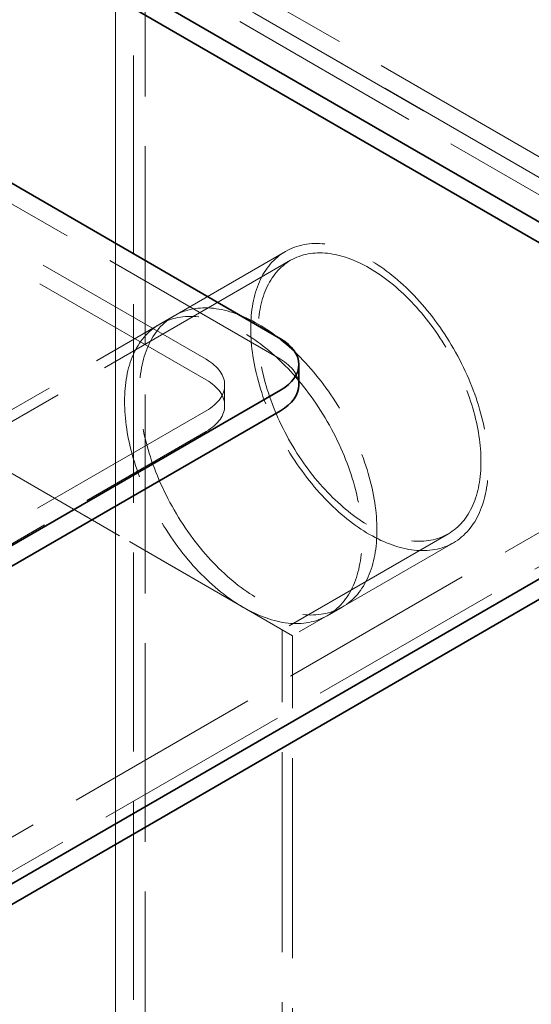
# Model space of a CAD drawing. Units: millimetres. Extents: x 4304 to 10458, y 10523 to 14892.
# Drawn here: x 9649 to 9892, y 13048 to 13516 of the extents above; entities that cross this region are included whole.
import ezdxf

# ---------------------------------------------------------------- set-up
doc = ezdxf.new("R2010")
doc.units = ezdxf.units.MM
doc.header["$LTSCALE"] = 44
doc.linetypes.add('DASHED', pattern=[0.2068, 0.1655, -0.0413])
doc.layers.add('Hidden (ISO)', color=1, linetype='DASHED', lineweight=18, true_color=0xff0000)
doc.layers.add('Visible (ISO)', color=7, linetype='Continuous', lineweight=35)

msp = doc.modelspace()

# ---------------------------------------------------------------- linework, layer by layer
at = {"layer": 'Hidden (ISO)', "ltscale": 12.989722}
for p, q in [((9694.36, 12700.39), (9694.36, 13818.99)), ((9694.36, 13818.99), (9694.36, 12700.39)), ((9702.84, 12695.49), (9702.84, 13814.09)), ((9708.5, 13810.82), (9708.5, 12692.22))]:
    msp.add_line(p, q, dxfattribs=at)
at = {"layer": 'Hidden (ISO)', "ltscale": 12.765958}
for p, q in [((10042.26, 13356.85), (9482.23, 13680.19)), ((10035.18, 13352.77), (9475.16, 13676.1))]:
    msp.add_line(p, q, dxfattribs=at)
at = {"layer": 'Hidden (ISO)', "ltscale": 12.572534}
for p, q in [((9900.13, 13448.71), (9624.36, 13607.93)), ((9624.36, 13598.13), (9900.13, 13438.91)), ((9461.72, 13514.03), (9737.49, 13354.81)), ((9737.49, 13345.01), (9461.72, 13504.23))]:
    msp.add_line(p, q, dxfattribs=at)
at = {"layer": 'Hidden (ISO)', "ltscale": 12.894906}
msp.add_line((9772.85, 13354.81), (9461.72, 13534.44), dxfattribs=at)
at = {"layer": 'Hidden (ISO)', "ltscale": 12.964988}
for p, q in [((8960.38, 12732.23), (10268.53, 13487.49)), ((8974.52, 12724.07), (10282.67, 13479.33))]:
    msp.add_line(p, q, dxfattribs=at)
at = {"layer": 'Hidden (ISO)', "ltscale": 14.285528}
msp.add_line((9775.27, 13406.13), (9618.6, 13315.68), dxfattribs=at)
at = {"layer": 'Hidden (ISO)', "ltscale": 14.062136}
msp.add_line((9777.72, 13401.89), (9623.5, 13312.85), dxfattribs=at)
at = {"layer": 'Hidden (ISO)', "ltscale": 1.269084}
for p, q in [((9715.17, 13371.43), (9722.24, 13375.51)), ((9795.17, 13232.87), (9802.24, 13236.95))]:
    msp.add_line(p, q, dxfattribs=at)
at = {"layer": 'Hidden (ISO)', "ltscale": 1.52292}
msp.add_line((9746.28, 13342.56), (9746.28, 13332.77), dxfattribs=at)
at = {"layer": 'Hidden (ISO)', "ltscale": 12.73372}
for p, q in [((9737.49, 13330.32), (9178.88, 13007.8)), ((9178.88, 12998), (9737.49, 13320.52))]:
    msp.add_line(p, q, dxfattribs=at)
at = {"layer": 'Hidden (ISO)', "ltscale": 12.315273}
for p, q in [((9618.6, 13315.68), (9778.6, 13223.3)), ((9778.6, 13223.3), (9618.6, 13315.68))]:
    msp.add_line(p, q, dxfattribs=at)
at = {"layer": 'Hidden (ISO)', "ltscale": 12.0241}
msp.add_line((9852.82, 13271.81), (9773.7, 13226.13), dxfattribs=at)
at = {"layer": 'Hidden (ISO)', "ltscale": 11.651779}
msp.add_line((9855.27, 13267.57), (9778.6, 13223.3), dxfattribs=at)
at = {"layer": 'Hidden (ISO)', "ltscale": 13.081543}
for p, q in [((9773.7, 12596.61), (9773.7, 13226.13)), ((9778.6, 12593.78), (9778.6, 13223.3))]:
    msp.add_line(p, q, dxfattribs=at)
at = {"layer": 'Hidden (ISO)', "ltscale": 13.165927}
msp.add_ellipse((9988.52, 13649.16), major_axis=(416, 0), ratio=0.57735, start_param=5.497787, end_param=8.63938, dxfattribs=at)
at = {"layer": 'Hidden (ISO)', "ltscale": 13.198596}
msp.add_ellipse((9988.52, 13649.16), major_axis=(404, 0), ratio=0.57735, start_param=5.497787, end_param=8.63938, dxfattribs=at)
at = {"layer": 'Hidden (ISO)', "ltscale": 13.503514}
for centre, major_axis in [((9815.27, 13336.85), (40, -69.28)), ((9762.24, 13306.23), (-40, 69.28)), ((9755.17, 13302.15), (40, -69.28))]:
    msp.add_ellipse(centre, major_axis=major_axis, ratio=0.57735, dxfattribs=at)
at = {"layer": 'Hidden (ISO)', "ltscale": 12.676424}
msp.add_ellipse((9815.27, 13336.85), major_axis=(-37.55, 65.04), ratio=0.57735, dxfattribs=at)
at = {"layer": 'Hidden (ISO)', "ltscale": 5.980787}
for centre in [(9716.28, 13342.56), (9716.28, 13332.77)]:
    msp.add_ellipse(centre, major_axis=(30, 0), ratio=0.57735, start_param=5.497787, end_param=7.068583, dxfattribs=at)
at = {"layer": 'Hidden (ISO)', "ltscale": 2.990344}
msp.add_ellipse((9751.63, 13342.56), major_axis=(30, 0), ratio=0.57735, start_param=0, end_param=0.785398, dxfattribs=at)
at = {"layer": 'Visible (ISO)'}
for p, q in [((9917.8, 13407.48), (9535.97, 13627.93)), ((9535.97, 13618.13), (9917.8, 13397.68)), ((9461.72, 13544.24), (9772.85, 13364.61)), ((10296.11, 13481.37), (8987.96, 12726.11)), ((8987.96, 12716.31), (10296.11, 13471.57)), ((9781.63, 13342.56), (9781.63, 13352.36)), ((9772.85, 13340.11), (9178.88, 12997.19)), ((9178.88, 12987.39), (9772.85, 13330.32))]:
    msp.add_line(p, q, dxfattribs=at)
for centre, end_param in [((9751.63, 13352.36), 7.068583), ((9751.63, 13342.56), 6.283185)]:
    msp.add_ellipse(centre, major_axis=(30, 0), ratio=0.57735, start_param=5.497787, end_param=end_param, dxfattribs=at)

doc.saveas('drawing.dxf')
